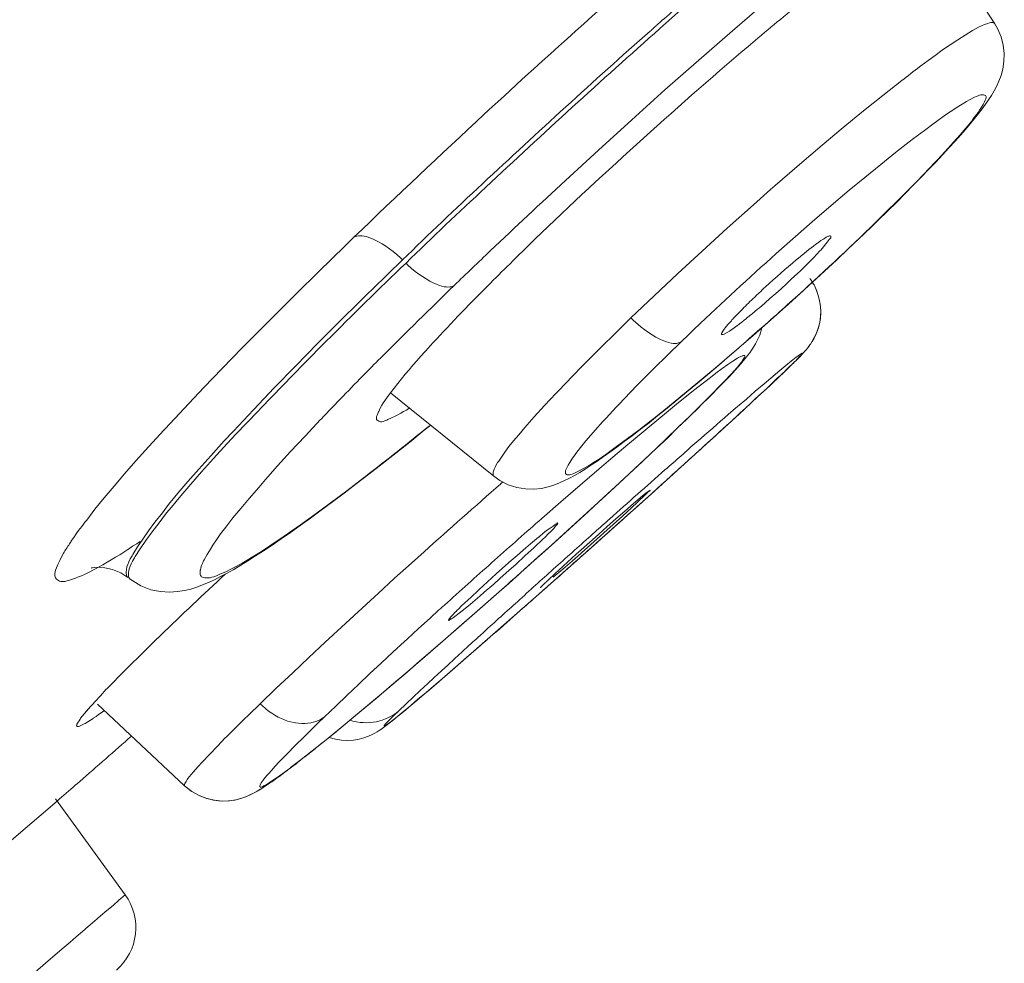
# Model space of a CAD drawing. Units: inches. Extents: x 115 to 965, y 46 to 1579.
# Drawn here: x 914 to 919, y 1502 to 1507 of the extents above; entities that cross this region are included whole.
import ezdxf

# ---------------------------------------------------------------- set-up
doc = ezdxf.new("R2010")
doc.units = ezdxf.units.IN
doc.header["$MEASUREMENT"] = 0
doc.layers.add('Layer 1', color=7, linetype='Continuous')

msp = doc.modelspace()

# ---------------------------------------------------------------- linework, layer by layer
at = {"layer": 'Layer 1', "color": 0, "lineweight": 15}
for points in [[(918.2919, 1507.8811), (918.1307, 1507.7508), (917.9598, 1507.6103), (917.8689, 1507.5345), (917.7366, 1507.4229), (917.5547, 1507.2672), (917.3728, 1507.1101), (917.1923, 1506.9523), (917.0117, 1506.7931), (916.834, 1506.6326), (916.6562, 1506.4714), (916.4798, 1506.3094)], [(918.777, 1507.1473), (918.3898, 1507.7426)], [(916.9732, 1507.1445), (916.9704, 1507.1411), (916.9649, 1507.1376), (916.9621, 1507.1335), (916.9566, 1507.1301), (916.9539, 1507.1266), (916.9484, 1507.1225), (916.9456, 1507.119), (916.9401, 1507.1156), (916.9373, 1507.1114), (916.9318, 1507.108)], [(918.3746, 1506.9171), (918.3815, 1506.922), (918.4201, 1506.9502), (918.4573, 1506.9778), (918.4959, 1507.0053), (918.5345, 1507.0322), (918.5386, 1507.035), (918.5786, 1507.0611), (918.6185, 1507.0866), (918.6571, 1507.1108), (918.6736, 1507.1197), (918.6902, 1507.1294), (918.7067, 1507.1369), (918.7219, 1507.1431), (918.7398, 1507.1493), (918.7481, 1507.1521), (918.7563, 1507.1535), (918.7618, 1507.1542), (918.7673, 1507.1542), (918.7715, 1507.1528), (918.7742, 1507.15), (918.777, 1507.1473)], [(918.7921, 1507.1211), (918.777, 1507.1473)], [(918.2051, 1506.1468), (918.252, 1506.193), (918.2974, 1506.2385), (918.3402, 1506.2833), (918.3829, 1506.326), (918.4228, 1506.3673), (918.4614, 1506.4073), (918.4973, 1506.4459), (918.5317, 1506.4831), (918.5634, 1506.5175), (918.5937, 1506.5506), (918.6199, 1506.5823), (918.6461, 1506.6119), (918.6681, 1506.6402), (918.6902, 1506.667), (918.7095, 1506.6925), (918.7274, 1506.7166), (918.7439, 1506.7408), (918.7591, 1506.7642), (918.7729, 1506.7876), (918.7866, 1506.8124), (918.799, 1506.84), (918.8114, 1506.8703), (918.8197, 1506.9047), (918.8252, 1506.9447), (918.828, 1506.9881), (918.8225, 1507.0329), (918.8114, 1507.0777), (918.7921, 1507.1211)], [(916.8298, 1505.5736), (916.9539, 1505.6914), (917.0806, 1505.8106), (917.2102, 1505.9312), (917.3452, 1506.0538), (917.4858, 1506.1785), (917.5767, 1506.2598), (917.6015, 1506.2819), (917.7311, 1506.3942), (917.8523, 1506.4968), (917.9653, 1506.5919), (918.0742, 1506.6808), (918.1775, 1506.7642), (918.2795, 1506.8441)], [(918.1114, 1506.0566), (918.1858, 1506.1296), (918.2685, 1506.2123), (918.274, 1506.2171), (918.3457, 1506.2888), (918.4091, 1506.3549), (918.4118, 1506.3577), (918.4724, 1506.4211), (918.5276, 1506.4817), (918.5565, 1506.5134), (918.591, 1506.5527), (918.6213, 1506.5885), (918.6516, 1506.625), (918.6599, 1506.6367), (918.6874, 1506.6719), (918.6957, 1506.6856), (918.7067, 1506.7001), (918.715, 1506.7146), (918.7219, 1506.7304), (918.726, 1506.738), (918.7288, 1506.7463), (918.7301, 1506.7518), (918.7301, 1506.7566), (918.7288, 1506.7601), (918.7274, 1506.7628), (918.726, 1506.7642), (918.7219, 1506.7656), (918.7164, 1506.7669), (918.7095, 1506.7669), (918.7026, 1506.7669), (918.6943, 1506.7649), (918.6874, 1506.7621), (918.6778, 1506.758), (918.6681, 1506.7539), (918.6461, 1506.7428), (918.6254, 1506.7311), (918.602, 1506.7173), (918.5758, 1506.7008), (918.5634, 1506.6925), (918.5138, 1506.6595), (918.4642, 1506.6236), (918.4532, 1506.616), (918.4008, 1506.5768), (918.3415, 1506.5327), (918.3195, 1506.5161), (918.2451, 1506.4583), (918.1665, 1506.3949), (918.0811, 1506.3253), (917.9984, 1506.2564), (917.9006, 1506.1744), (917.8, 1506.0876), (917.6966, 1505.9973), (917.6346, 1505.9422)], [(918.1514, 1506.0945), (918.2051, 1506.1468)], [(918.1183, 1506.0621), (918.1514, 1506.0945)], [(918.0783, 1506.0235), (918.1183, 1506.0621)], [(918.1183, 1506.0621), (918.11, 1506.0566)], [(915.3471, 1506.0049), (915.3554, 1506.0083), (915.3622, 1506.0111), (915.3719, 1506.0125), (915.3802, 1506.0132), (915.3912, 1506.0132), (915.4022, 1506.0111), (915.4132, 1506.0083), (915.427, 1506.0035), (915.4422, 1505.998), (915.4573, 1505.9911), (915.478, 1505.9808), (915.4973, 1505.9691), (915.518, 1505.9574), (915.5373, 1505.9436), (915.5566, 1505.9291), (915.5758, 1505.9119), (915.5979, 1505.8933), (915.6062, 1505.8836)], [(917.8992, 1506.0111), (917.8992, 1506.0083), (917.8992, 1506.0056), (917.8992, 1506.0021), (917.8964, 1505.998), (917.8909, 1505.9925), (917.8744, 1505.9718), (917.873, 1505.9698), (917.8606, 1505.9532), (917.8454, 1505.936), (917.8413, 1505.9325), (917.8248, 1505.9139), (917.8082, 1505.896), (917.7903, 1505.8795), (917.7724, 1505.8616), (917.7559, 1505.845), (917.738, 1505.8278)], [(917.7669, 1505.9277), (917.7697, 1505.9291), (917.7821, 1505.9387), (917.7945, 1505.9484), (917.8069, 1505.958), (917.8193, 1505.9677), (917.822, 1505.9691), (917.8344, 1505.978), (917.8468, 1505.987), (917.8606, 1505.9952), (917.8647, 1505.998), (917.8744, 1506.0049), (917.8868, 1506.0104), (917.8882, 1506.0104), (917.8923, 1506.0125), (917.8951, 1506.0132), (917.8964, 1506.0125), (917.8992, 1506.0111)], [(917.9929, 1505.9429), (918.0783, 1506.0235)], [(917.7366, 1505.7059), (917.8013, 1505.7644), (917.8661, 1505.8237), (917.9295, 1505.8829), (917.9929, 1505.9429)], [(915.6255, 1505.8671), (915.6337, 1505.8574), (915.6558, 1505.8382), (915.6751, 1505.8216), (915.6944, 1505.8071), (915.7136, 1505.7941), (915.7329, 1505.7817), (915.7536, 1505.7706), (915.7743, 1505.7596), (915.7881, 1505.7534), (915.8046, 1505.7472), (915.817, 1505.7431), (915.8294, 1505.7403), (915.8404, 1505.7389), (915.8501, 1505.7382), (915.8597, 1505.7389), (915.868, 1505.7403), (915.8763, 1505.7431), (915.8831, 1505.7472)], [(917.738, 1505.8278), (917.7187, 1505.8085), (917.6897, 1505.7817), (917.6622, 1505.7555), (917.6332, 1505.7293), (917.6043, 1505.7038), (917.5754, 1505.6783), (917.5464, 1505.6528), (917.5175, 1505.6273), (917.5078, 1505.6204), (917.4789, 1505.5956), (917.4486, 1505.5715)], [(917.8193, 1505.7314), (917.8027, 1505.7624), (917.7876, 1505.7844)], [(917.8, 1505.4482), (917.811, 1505.4682), (917.822, 1505.4923), (917.833, 1505.5198), (917.8399, 1505.5488), (917.8441, 1505.5805), (917.8454, 1505.6135), (917.8427, 1505.6473), (917.8358, 1505.6817), (917.8248, 1505.7162), (917.8096, 1505.75), (917.8, 1505.7637)], [(917.8, 1505.4475), (917.811, 1505.4654), (917.8206, 1505.4874), (917.8303, 1505.5129), (917.8386, 1505.5412), (917.8441, 1505.5708), (917.8454, 1505.6025), (917.8441, 1505.6342), (917.8386, 1505.6673), (917.8303, 1505.699), (917.8193, 1505.7314)], [(917.6084, 1505.5901), (917.6732, 1505.6473), (917.7366, 1505.7059)], [(913.9167, 1504.4918), (913.9608, 1504.5497), (914.0104, 1504.6103), (914.0628, 1504.6723), (914.1179, 1504.7385), (914.1799, 1504.8088), (914.2488, 1504.8853), (914.3287, 1504.9721), (914.3356, 1504.9796), (914.4376, 1505.0885), (914.5437, 1505.2015), (914.6415, 1505.3021), (914.749, 1505.4137), (914.8593, 1505.524), (914.9695, 1505.6342)], [(915.7481, 1505.4158), (915.7536, 1505.422), (915.7729, 1505.4434), (915.7936, 1505.4647), (915.806, 1505.4792), (915.8266, 1505.5005), (915.8459, 1505.5212), (915.8652, 1505.5419), (915.8859, 1505.5632), (915.9052, 1505.5839), (915.9259, 1505.6053), (915.9452, 1505.6259)], [(916.0954, 1504.7261), (916.094, 1504.7288), (916.0912, 1504.7323), (916.0912, 1504.7364), (916.0912, 1504.7412), (916.0912, 1504.7481), (916.094, 1504.7537), (916.0967, 1504.7647), (916.1022, 1504.7757), (916.1078, 1504.7867), (916.116, 1504.7991), (916.1215, 1504.8067), (916.1298, 1504.8184), (916.1546, 1504.8542), (916.1767, 1504.8846), (916.2015, 1504.9149), (916.229, 1504.948), (916.2621, 1504.9865), (916.3117, 1505.0444), (916.3668, 1505.1044), (916.4275, 1505.1684), (916.4936, 1505.2373), (916.5046, 1505.2497), (916.5818, 1505.3269), (916.5887, 1505.3345), (916.6686, 1505.4151), (916.7485, 1505.4943), (916.8298, 1505.5736)], [(916.8298, 1505.5736), (916.8436, 1505.5598), (916.8657, 1505.5405), (916.885, 1505.524), (916.9043, 1505.5088), (916.9235, 1505.495), (916.9428, 1505.4826), (916.9635, 1505.4709), (916.9842, 1505.4599), (916.9869, 1505.4585), (917.0049, 1505.4509), (917.02, 1505.4454), (917.0324, 1505.4413), (917.0448, 1505.4385), (917.0558, 1505.4371), (917.0655, 1505.4371), (917.0738, 1505.4371), (917.0834, 1505.4392), (917.0903, 1505.442), (917.0972, 1505.4454)], [(917.4486, 1505.5715), (917.4472, 1505.5708), (917.4362, 1505.5612), (917.4224, 1505.5508), (917.41, 1505.5412), (917.3976, 1505.5315), (917.3962, 1505.5309), (917.3824, 1505.5212), (917.37, 1505.5116), (917.3562, 1505.5033), (917.3438, 1505.495), (917.3287, 1505.4868), (917.3287, 1505.4868), (917.3232, 1505.4847), (917.3204, 1505.484), (917.3177, 1505.484), (917.3149, 1505.4847)], [(917.545, 1505.5336), (917.6084, 1505.5901)], [(917.1523, 1505.0547), (917.184, 1505.0858), (917.2129, 1505.1147), (917.2405, 1505.1423), (917.2681, 1505.1684), (917.2915, 1505.1932), (917.3149, 1505.2167), (917.3356, 1505.2387), (917.3549, 1505.2587), (917.3728, 1505.278), (917.3893, 1505.2959), (917.4045, 1505.3131), (917.4183, 1505.3283), (917.4307, 1505.3434), (917.4431, 1505.3579), (917.4541, 1505.3724), (917.4651, 1505.3862), (917.4748, 1505.4006), (917.4858, 1505.4165), (917.4968, 1505.4344), (917.5078, 1505.4558), (917.5189, 1505.4819), (917.5285, 1505.5129), (917.5299, 1505.5198)], [(917.3163, 1505.4943), (917.3177, 1505.495), (917.3177, 1505.495), (917.3177, 1505.4964), (917.3177, 1505.4964), (917.3177, 1505.4978), (917.3177, 1505.4978), (917.319, 1505.4985), (917.319, 1505.4992), (917.3204, 1505.4998), (917.3204, 1505.5005), (917.3204, 1505.5012)], [(917.3204, 1505.5012), (917.3204, 1505.5019), (917.3218, 1505.5033), (917.3232, 1505.5047), (917.3232, 1505.5054), (917.3232, 1505.5067), (917.3246, 1505.5074), (917.3259, 1505.5088), (917.3259, 1505.5095), (917.3273, 1505.5102), (917.3273, 1505.5116), (917.3287, 1505.5129)], [(917.3314, 1505.5178), (917.3342, 1505.5198), (917.3342, 1505.5212), (917.337, 1505.5233), (917.3383, 1505.5253), (917.3397, 1505.5267), (917.3411, 1505.5288), (917.3425, 1505.5309), (917.3438, 1505.5322), (917.3452, 1505.5343), (917.3466, 1505.5364)], [(917.483, 1505.4785), (917.545, 1505.5336)], [(915.179, 1505.464), (915.1514, 1505.4365), (915.0357, 1505.3173), (914.9199, 1505.1988), (914.8097, 1505.0823), (914.7022, 1504.9679), (914.6526, 1504.9163), (914.5809, 1504.8356), (914.5161, 1504.764), (914.4583, 1504.6978), (914.4045, 1504.6351), (914.3549, 1504.5745), (914.3218, 1504.5304), (914.2819, 1504.4808), (914.2474, 1504.4339), (914.2171, 1504.3899), (914.1882, 1504.3478), (914.1634, 1504.3079), (914.1592, 1504.3003), (914.1496, 1504.2837), (914.1427, 1504.2686), (914.1372, 1504.2548), (914.1317, 1504.241), (914.1289, 1504.2272), (914.1289, 1504.2259), (914.1275, 1504.2148), (914.1275, 1504.2066), (914.1289, 1504.1997), (914.1303, 1504.1935), (914.1331, 1504.1887), (914.1372, 1504.1845)], [(914.1482, 1504.1763), (914.1455, 1504.1797), (914.1427, 1504.1845), (914.1399, 1504.19), (914.1399, 1504.1969), (914.1399, 1504.2052), (914.1399, 1504.2155), (914.1413, 1504.2176), (914.1441, 1504.2314), (914.1482, 1504.2445), (914.1537, 1504.2583), (914.162, 1504.2727), (914.1716, 1504.2893), (914.1758, 1504.2961), (914.2033, 1504.3375), (914.2336, 1504.3816), (914.2667, 1504.4284), (914.3039, 1504.4767), (914.3439, 1504.5297), (914.3701, 1504.5607), (914.4197, 1504.6207), (914.4734, 1504.6834), (914.5313, 1504.7495), (914.5947, 1504.8212), (914.6691, 1504.9011), (914.7173, 1504.9528), (914.8317, 1505.0727), (914.8482, 1505.0899), (914.964, 1505.2105), (915.0798, 1505.3297), (915.1983, 1505.4482)], [(917.3149, 1505.4847), (917.3149, 1505.4847), (917.3149, 1505.4854), (917.3149, 1505.4854), (917.3149, 1505.4861), (917.3149, 1505.4868), (917.3149, 1505.4874), (917.3149, 1505.4881), (917.3149, 1505.4881), (917.3149, 1505.4895), (917.3149, 1505.4895), (917.3149, 1505.4902)], [(917.359, 1505.3717), (917.4196, 1505.4247), (917.483, 1505.4785)], [(917.7903, 1505.433), (917.8, 1505.4482)], [(915.5428, 1505.1719), (915.5428, 1505.1726), (915.5621, 1505.1981), (915.5814, 1505.2229), (915.6006, 1505.247), (915.6213, 1505.2718), (915.642, 1505.2959), (915.6627, 1505.32), (915.6833, 1505.3441), (915.7054, 1505.3682), (915.726, 1505.3917), (915.7481, 1505.4158)], [(917.0986, 1505.4454), (917.0297, 1505.3793), (916.947, 1505.2973), (916.8795, 1505.2291), (916.8106, 1505.1602), (916.8106, 1505.1581), (916.7499, 1505.0954), (916.6962, 1505.0375), (916.6796, 1505.0196), (916.6383, 1504.9734), (916.6025, 1504.9321), (916.5887, 1504.9163), (916.5598, 1504.8804), (916.5349, 1504.8474), (916.5267, 1504.837), (916.5129, 1504.8177), (916.5019, 1504.8005), (916.4936, 1504.7853), (916.4881, 1504.7757), (916.4826, 1504.7633), (916.4798, 1504.7578), (916.4798, 1504.7523), (916.4798, 1504.7468), (916.4798, 1504.7433), (916.4798, 1504.7399), (916.4826, 1504.7371), (916.4853, 1504.7357), (916.4881, 1504.7344), (916.4936, 1504.7337), (916.5005, 1504.7337), (916.5074, 1504.735), (916.5157, 1504.7371), (916.5239, 1504.7412), (916.5349, 1504.7454), (916.5446, 1504.7509), (916.5749, 1504.7674), (916.6025, 1504.7826), (916.6287, 1504.7991), (916.659, 1504.8184), (916.6948, 1504.8432), (916.6948, 1504.8432), (916.7527, 1504.8846), (916.8106, 1504.9273), (916.8712, 1504.9721), (916.9373, 1505.0237), (916.9456, 1505.0306), (917.0255, 1505.094), (917.0972, 1505.1526), (917.1881, 1505.2277), (917.2818, 1505.3062), (917.3811, 1505.391), (917.4334, 1505.4371)], [(917.7573, 1505.3924), (917.7641, 1505.3986)], [(917.7628, 1505.3979), (917.7683, 1505.4048)], [(917.7683, 1505.4041), (917.7752, 1505.4117), (917.7821, 1505.4213)], [(917.7807, 1505.4206), (917.7903, 1505.433)], [(917.399, 1505.3572), (917.3742, 1505.3421), (917.348, 1505.3242), (917.3177, 1505.3028), (917.2846, 1505.2773), (917.2557, 1505.2553), (917.1647, 1505.1843), (917.0738, 1505.1112), (917.02, 1505.0678), (916.9263, 1504.9907), (916.8216, 1504.9039), (916.8133, 1504.8963), (916.71, 1504.8088), (916.659, 1504.7661), (916.557, 1504.6779), (916.455, 1504.5897), (916.353, 1504.5001)], [(917.0917, 1504.9969), (917.1234, 1505.0265), (917.1633, 1505.0651), (917.2019, 1505.1044), (917.2419, 1505.1436), (917.2805, 1505.1829), (917.2901, 1505.1932), (917.3287, 1505.2332), (917.3659, 1505.2725), (917.399, 1505.3097), (917.4114, 1505.3242), (917.421, 1505.3366), (917.4293, 1505.3483), (917.4362, 1505.36), (917.4362, 1505.3607), (917.4389, 1505.3641), (917.4389, 1505.3669), (917.4389, 1505.3689), (917.4389, 1505.371), (917.4362, 1505.3724), (917.4348, 1505.3738), (917.432, 1505.3731), (917.4293, 1505.3724), (917.4279, 1505.371), (917.4169, 1505.3669), (917.4059, 1505.3614), (917.399, 1505.3572)], [(917.1289, 1505.1774), (917.1854, 1505.2236), (917.2419, 1505.2711), (917.2997, 1505.3207), (917.359, 1505.3717)], [(917.6677, 1505.3021), (917.6952, 1505.3297), (917.6994, 1505.3331), (917.7187, 1505.3517), (917.7338, 1505.3696), (917.7393, 1505.3731), (917.7449, 1505.38), (917.7449, 1505.382), (917.7462, 1505.3841), (917.7462, 1505.3848), (917.7449, 1505.3848), (917.7435, 1505.3834), (917.7421, 1505.3834), (917.7366, 1505.3793), (917.7311, 1505.3758), (917.7173, 1505.3655), (917.7132, 1505.3627), (917.6952, 1505.3483), (917.6884, 1505.3434), (917.658, 1505.3186), (917.6263, 1505.2918), (917.5781, 1505.2518), (917.5423, 1505.2208), (917.4941, 1505.1808), (917.4472, 1505.1395), (917.399, 1505.0988), (917.3521, 1505.0575)], [(917.6994, 1505.3324), (917.7173, 1505.3496)], [(917.7159, 1505.349), (917.7242, 1505.3572)], [(917.7228, 1505.3552), (917.7311, 1505.3634)], [(917.7283, 1505.3614), (917.7338, 1505.3669)], [(917.7311, 1505.3634), (917.7393, 1505.3724)], [(917.7366, 1505.3696), (917.7449, 1505.3779)], [(917.7421, 1505.3751), (917.749, 1505.3834)], [(917.7476, 1505.3813), (917.7531, 1505.3875)], [(917.7531, 1505.3862), (917.7586, 1505.3931)], [(917.3838, 1505.0361), (917.3866, 1505.0389), (917.4141, 1505.0651), (917.4431, 1505.0913), (917.472, 1505.1174), (917.4968, 1505.1423), (917.5257, 1505.1684), (917.5547, 1505.1946), (917.5822, 1505.2215), (917.6112, 1505.2484), (917.6401, 1505.2745), (917.6677, 1505.3021)], [(917.6319, 1505.2677), (917.6649, 1505.2993)], [(917.6649, 1505.2993), (917.6815, 1505.3159)], [(917.6746, 1505.309), (917.6677, 1505.3021)], [(917.6787, 1505.3131), (917.7008, 1505.3338)], [(917.574, 1505.2125), (917.6319, 1505.2677)], [(917.5078, 1505.1512), (917.574, 1505.2125)], [(915.4739, 1505.0237), (915.4711, 1505.0265), (915.4684, 1505.0299), (915.4684, 1505.0341), (915.4684, 1505.0389), (915.4684, 1505.0451), (915.4711, 1505.0527), (915.4739, 1505.0623), (915.478, 1505.0706), (915.4794, 1505.0734), (915.4876, 1505.0906), (915.4959, 1505.1064), (915.5042, 1505.1202), (915.5138, 1505.1333), (915.5235, 1505.1464), (915.5317, 1505.1588), (915.5428, 1505.1719)], [(915.5428, 1505.1726), (916.0954, 1504.7261)], [(916.0954, 1504.7261), (916.1284, 1504.7027), (916.1725, 1504.6806), (916.218, 1504.6661), (916.2649, 1504.6586), (916.309, 1504.6572), (916.3503, 1504.6613), (916.3861, 1504.6689), (916.4164, 1504.6785), (916.4468, 1504.6903), (916.4743, 1504.7027), (916.5005, 1504.7158), (916.5281, 1504.7309), (916.5556, 1504.7468), (916.5846, 1504.7647), (916.6149, 1504.7847), (916.6466, 1504.806), (916.681, 1504.8294), (916.7168, 1504.8542), (916.7541, 1504.8818), (916.794, 1504.9114), (916.8354, 1504.9431), (916.8795, 1504.9769), (916.9263, 1505.0127), (916.9732, 1505.0513), (917.0228, 1505.0913), (917.0751, 1505.1333), (917.1289, 1505.1774)], [(917.4086, 1505.0589), (917.5078, 1505.1512)], [(915.642, 1505.0899), (915.6282, 1505.0802), (915.6117, 1505.072), (915.5979, 1505.0637), (915.5814, 1505.0547), (915.5648, 1505.0465), (915.5483, 1505.0382), (915.529, 1505.0299), (915.5235, 1505.0265), (915.5125, 1505.0224), (915.5028, 1505.0196), (915.4959, 1505.0182), (915.489, 1505.0182), (915.4835, 1505.0189), (915.4794, 1505.021), (915.4739, 1505.0237)], [(915.1707, 1505.0313), (915.1679, 1505.0306), (915.0853, 1504.9411), (915.0081, 1504.8584), (914.9378, 1504.7812), (914.8731, 1504.7082), (914.8372, 1504.6668), (914.7862, 1504.6076), (914.7408, 1504.5538), (914.6994, 1504.5029), (914.6608, 1504.4539), (914.6333, 1504.4174), (914.6112, 1504.3857), (914.5919, 1504.3568), (914.5782, 1504.3361), (914.5616, 1504.3072), (914.5451, 1504.2796), (914.5423, 1504.2734), (914.5354, 1504.2596), (914.5313, 1504.2479), (914.5272, 1504.2369), (914.5258, 1504.2252), (914.5244, 1504.2231), (914.523, 1504.2135), (914.523, 1504.2066), (914.5244, 1504.2011), (914.5258, 1504.1956), (914.5285, 1504.1921), (914.5313, 1504.1887), (914.5368, 1504.1866), (914.5423, 1504.1845), (914.5492, 1504.1825), (914.5575, 1504.1818), (914.5671, 1504.1818), (914.5768, 1504.1831), (914.5864, 1504.1859), (914.5974, 1504.1887), (914.6112, 1504.1942), (914.6291, 1504.2018), (914.6608, 1504.2148), (914.6884, 1504.2293), (914.7173, 1504.2438), (914.749, 1504.2617), (914.7849, 1504.2831), (914.7904, 1504.2865), (914.8427, 1504.3189), (914.8965, 1504.354), (914.9144, 1504.3657), (914.9736, 1504.405), (915.037, 1504.4505), (915.0605, 1504.4656), (915.1376, 1504.5221), (915.2203, 1504.5828), (915.3085, 1504.6482), (915.4036, 1504.722), (915.4091, 1504.7254)], [(916.6948, 1504.6234), (916.7458, 1504.6696), (916.7954, 1504.7158), (916.8436, 1504.7605), (916.8919, 1504.8053), (916.9373, 1504.8494), (916.9842, 1504.8921), (917.0283, 1504.9342), (917.0696, 1504.9755), (917.1523, 1505.0547)], [(917.2129, 1504.8804), (917.4086, 1505.0589)], [(914.6333, 1504.1893), (914.6677, 1504.208), (914.7036, 1504.2279), (914.7408, 1504.25), (914.7793, 1504.2741), (914.8207, 1504.3003), (914.8634, 1504.3278), (914.9089, 1504.3582), (914.9571, 1504.3905), (915.0067, 1504.4257), (915.0591, 1504.4629), (915.1142, 1504.5022), (915.1721, 1504.5442), (915.2313, 1504.589), (915.2947, 1504.6365), (915.3595, 1504.6861), (915.427, 1504.7378), (915.4973, 1504.7922), (915.5703, 1504.8501), (915.6461, 1504.9094), (915.7233, 1504.9721), (915.7577, 1504.9989)], [(916.2704, 1504.2383), (916.3338, 1504.2955), (916.4178, 1504.3706), (916.5005, 1504.445), (916.5198, 1504.4629), (916.6025, 1504.538), (916.6852, 1504.6138), (916.7665, 1504.6896), (916.8491, 1504.7661), (916.9304, 1504.8425), (917.0117, 1504.919), (917.0917, 1504.9969)], [(917.0999, 1505.0045), (917.0917, 1504.9969)], [(916.9566, 1504.6489), (917.2129, 1504.8804)], [(916.0954, 1504.7261), (916.0954, 1504.7261)], [(916.1436, 1504.6958), (916.1422, 1504.6944), (916.1408, 1504.6937), (916.1395, 1504.693), (916.1381, 1504.6916), (916.1381, 1504.6903), (916.1367, 1504.6896), (916.1353, 1504.6889), (916.1339, 1504.6875), (916.1326, 1504.6861), (916.1326, 1504.6854)], [(916.9098, 1504.6296), (916.8629, 1504.5855), (916.8326, 1504.558), (916.7844, 1504.5132), (916.7348, 1504.4684), (916.6852, 1504.4243), (916.6645, 1504.405), (916.6149, 1504.3609), (916.5653, 1504.3168), (916.5143, 1504.2727), (916.4647, 1504.2286), (916.4137, 1504.1859)], [(916.4233, 1504.2052), (916.444, 1504.2245), (916.4908, 1504.2658), (916.5363, 1504.3085), (916.5625, 1504.332), (916.6094, 1504.3733), (916.6562, 1504.4153), (916.7017, 1504.4574), (916.7485, 1504.4987), (916.7968, 1504.5394), (916.8436, 1504.58), (916.8905, 1504.6207)], [(916.5928, 1504.5297), (916.6948, 1504.6234)], [(916.7292, 1504.445), (916.9566, 1504.6489)], [(916.9318, 1504.6517), (916.9318, 1504.6517), (916.9318, 1504.6503), (916.9304, 1504.6489), (916.9277, 1504.6475), (916.9263, 1504.6462), (916.9249, 1504.6448), (916.9222, 1504.6427), (916.9194, 1504.6407), (916.918, 1504.6386), (916.9153, 1504.6365), (916.9139, 1504.6345), (916.9125, 1504.6324), (916.9098, 1504.6296)], [(916.4895, 1504.4353), (916.5928, 1504.5297)], [(916.7168, 1504.4987), (916.7058, 1504.4891), (916.6962, 1504.4808), (916.6865, 1504.4712), (916.6755, 1504.4622), (916.6659, 1504.4532), (916.6562, 1504.4443), (916.6452, 1504.4353), (916.6355, 1504.4264), (916.6259, 1504.4174), (916.6149, 1504.4078)], [(913.8326, 1504.3768), (913.834, 1504.3802), (913.8423, 1504.3919), (913.8506, 1504.4036), (913.8561, 1504.4119), (913.8643, 1504.4236), (913.8726, 1504.4353), (913.8823, 1504.4464), (913.8905, 1504.4581), (913.8988, 1504.4698), (913.9071, 1504.4808), (913.9167, 1504.4918)], [(915.9617, 1504.0688), (915.97, 1504.0764), (916.0154, 1504.1191), (916.0609, 1504.1618), (916.1078, 1504.2038), (916.1422, 1504.2341), (916.1891, 1504.2755), (916.2208, 1504.3023), (916.2676, 1504.343), (916.2924, 1504.3644), (916.3351, 1504.3995), (916.3365, 1504.4009), (916.3599, 1504.4209), (916.3765, 1504.4339), (916.3889, 1504.4429), (916.3916, 1504.4443), (916.4027, 1504.4526), (916.4137, 1504.4594), (916.4247, 1504.4684), (916.4288, 1504.4725), (916.4316, 1504.4753), (916.4344, 1504.4767), (916.4357, 1504.476), (916.4371, 1504.4753), (916.4371, 1504.4753)], [(916.4371, 1504.4753), (916.4385, 1504.4732), (916.4371, 1504.4712), (916.4357, 1504.4691), (916.433, 1504.467), (916.4261, 1504.4594), (916.4261, 1504.4588), (916.4192, 1504.4505), (916.4178, 1504.4491), (916.4109, 1504.4408), (916.4027, 1504.4326), (916.3944, 1504.4243), (916.3916, 1504.4229), (916.3834, 1504.4147), (916.3765, 1504.4064), (916.3682, 1504.3988), (916.3599, 1504.3905)], [(916.3847, 1504.3402), (916.4895, 1504.4353)], [(916.6328, 1504.3582), (916.7292, 1504.445)], [(913.7927, 1504.3141), (913.7954, 1504.3203), (913.7996, 1504.3265), (913.8037, 1504.3327), (913.8078, 1504.3389), (913.812, 1504.3458), (913.8161, 1504.352), (913.8202, 1504.3582), (913.8244, 1504.3644), (913.8285, 1504.3706), (913.8326, 1504.3768)], [(914.2033, 1504.3775), (914.184, 1504.365), (914.162, 1504.3513), (914.1399, 1504.3368), (914.1372, 1504.3347), (914.1151, 1504.3203), (914.0931, 1504.3065), (914.071, 1504.2927), (914.0476, 1504.2789), (914.0256, 1504.2658), (914.0021, 1504.2521), (913.9801, 1504.2396)], [(916.3599, 1504.3905), (916.3117, 1504.3451), (916.2621, 1504.2996), (916.2139, 1504.2548), (916.178, 1504.2231), (916.1284, 1504.179), (916.0954, 1504.1494), (916.0444, 1504.106), (916.0209, 1504.0853), (915.97, 1504.0426), (915.9424, 1504.0192), (915.9093, 1503.993), (915.8873, 1503.9758), (915.879, 1503.9702), (915.8694, 1503.964), (915.868, 1503.9627), (915.8583, 1503.9572), (915.857, 1503.9558), (915.8542, 1503.9551), (915.8528, 1503.9558)], [(916.28, 1504.2465), (916.3847, 1504.3402)], [(916.3227, 1504.0826), (916.6328, 1504.3582)], [(916.5322, 1504.2693), (916.5432, 1504.2789), (916.5542, 1504.2886), (916.5653, 1504.2982), (916.5763, 1504.3072), (916.5859, 1504.3168), (916.597, 1504.3265), (916.608, 1504.3361), (916.6176, 1504.3458), (916.6287, 1504.3554), (916.6397, 1504.365)], [(913.8244, 1504.1707), (913.8106, 1504.1666), (913.8009, 1504.1639), (913.7913, 1504.1625), (913.7844, 1504.1625), (913.7775, 1504.1632), (913.7706, 1504.1652), (913.7651, 1504.168), (913.7596, 1504.1721), (913.7596, 1504.1721), (913.7541, 1504.1763), (913.75, 1504.1818), (913.7472, 1504.1873), (913.7458, 1504.1928), (913.7458, 1504.199), (913.7458, 1504.2066), (913.7472, 1504.2142), (913.75, 1504.2231), (913.7541, 1504.2355), (913.7541, 1504.2369), (913.7624, 1504.2548), (913.772, 1504.2755), (913.7817, 1504.2948), (913.7927, 1504.3141)], [(915.7219, 1504.3223), (915.6544, 1504.2603), (915.5648, 1504.1804), (915.4766, 1504.0991), (915.4573, 1504.0812), (915.3691, 1503.9999), (915.2809, 1503.9193), (915.1928, 1503.838), (915.1046, 1503.7567), (915.0191, 1503.6747), (914.9309, 1503.592), (914.8455, 1503.5093)], [(913.9801, 1504.2396), (913.9787, 1504.239), (913.9636, 1504.2314), (913.9484, 1504.2231), (913.9332, 1504.2148), (913.9195, 1504.208), (913.9043, 1504.2011), (913.8891, 1504.1942), (913.8726, 1504.1873), (913.8561, 1504.1804), (913.8409, 1504.1749), (913.8244, 1504.1707)], [(913.947, 1504.2369), (913.9443, 1504.2355), (913.9415, 1504.2348), (913.947, 1504.2355), (913.9608, 1504.2383), (913.9828, 1504.239), (914.0132, 1504.2369), (914.0545, 1504.2272), (914.0986, 1504.2086), (914.1372, 1504.1845)], [(916.1753, 1504.1528), (916.28, 1504.2465)], [(916.4275, 1504.1756), (916.4385, 1504.1845), (916.4481, 1504.1942), (916.4592, 1504.2038), (916.4688, 1504.2135), (916.4798, 1504.2224), (916.4908, 1504.2321), (916.5019, 1504.241), (916.5115, 1504.2507), (916.5225, 1504.2603), (916.5322, 1504.2693)], [(914.1482, 1504.1763), (914.2061, 1504.1397), (914.2598, 1504.1191), (914.3122, 1504.1087), (914.3604, 1504.106), (914.4018, 1504.1087), (914.439, 1504.1142), (914.4734, 1504.1225), (914.5065, 1504.1335), (914.5368, 1504.1446), (914.5685, 1504.1583), (914.6002, 1504.1728), (914.6333, 1504.1893)], [(916.3627, 1504.148), (916.3627, 1504.1487), (916.3668, 1504.1521), (916.371, 1504.1556), (916.3751, 1504.1597), (916.3779, 1504.1632), (916.382, 1504.1666), (916.3861, 1504.1707), (916.3903, 1504.1742), (916.3944, 1504.1776), (916.3985, 1504.1818), (916.4027, 1504.1859)], [(916.1243, 1504.1074), (916.1753, 1504.1528)], [(916.3462, 1504.1315), (916.3475, 1504.1322), (916.3489, 1504.1342), (916.3503, 1504.1349), (916.3503, 1504.1363), (916.353, 1504.1384), (916.3544, 1504.1404), (916.3558, 1504.1418), (916.3586, 1504.1432), (916.3586, 1504.1446), (916.3613, 1504.1466), (916.3627, 1504.148)], [(916.0209, 1504.0164), (916.1243, 1504.1074)], [(916.207, 1503.9813), (916.3227, 1504.0826)], [(915.1886, 1503.439), (915.1514, 1503.4032), (915.0742, 1503.3274), (915.0398, 1503.2929), (914.9819, 1503.2337), (914.9447, 1503.1965), (914.9116, 1503.1593), (914.9103, 1503.1579), (914.8855, 1503.1297), (914.8813, 1503.1248), (914.8648, 1503.1055), (914.8606, 1503.1), (914.851, 1503.0862), (914.8482, 1503.0814), (914.8441, 1503.0732), (914.8427, 1503.0697), (914.8427, 1503.067), (914.8427, 1503.0656), (914.8441, 1503.0642), (914.8469, 1503.0635), (914.8482, 1503.0628), (914.851, 1503.0635), (914.8551, 1503.0649), (914.8593, 1503.067), (914.8634, 1503.069), (914.8772, 1503.0759), (914.8896, 1503.0835), (914.9006, 1503.0904), (914.9309, 1503.111), (914.9654, 1503.1359), (915.0067, 1503.1662), (915.0081, 1503.1675), (915.0715, 1503.2158), (915.1073, 1503.2447), (915.1886, 1503.3095), (915.2782, 1503.3825), (915.3664, 1503.4542), (915.4945, 1503.5623), (915.631, 1503.6788), (915.6833, 1503.7236), (915.8363, 1503.8559), (915.8818, 1503.8958), (916.0361, 1504.0309)], [(915.8473, 1504.0509), (915.8432, 1504.0467), (915.8377, 1504.0426), (915.8335, 1504.0391), (915.8294, 1504.035), (915.8253, 1504.0309), (915.8211, 1504.0267), (915.8156, 1504.0233), (915.8115, 1504.0192), (915.8074, 1504.015), (915.8018, 1504.0109)], [(915.8018, 1504.0109), (915.755, 1503.9675), (915.693, 1503.911), (915.631, 1503.8538), (915.6172, 1503.8414), (915.5552, 1503.7842), (915.4932, 1503.727), (915.4325, 1503.6705), (915.3705, 1503.6126), (915.3099, 1503.5548), (915.2493, 1503.4969), (915.1886, 1503.439)], [(915.857, 1503.9634), (915.857, 1503.964), (915.8583, 1503.9647), (915.8597, 1503.9661), (915.8597, 1503.9675), (915.8611, 1503.9682), (915.8625, 1503.9696), (915.8625, 1503.9702), (915.8638, 1503.9716), (915.8652, 1503.9723), (915.8652, 1503.9737), (915.8666, 1503.9751)], [(915.8666, 1503.9751), (915.8707, 1503.9792), (915.8735, 1503.9833), (915.8735, 1503.9833), (915.879, 1503.9875), (915.8818, 1503.9916), (915.8859, 1503.9957), (915.89, 1503.9999), (915.8942, 1504.0033), (915.8983, 1504.0075), (915.9011, 1504.0116), (915.9066, 1504.015)], [(915.9203, 1503.9289), (916.0209, 1504.0164)], [(916.0471, 1503.8414), (916.207, 1503.9813)], [(915.8225, 1503.8435), (915.9203, 1503.9289)], [(914.2943, 1503.8572), (914.2957, 1503.8593), (914.297, 1503.8607), (914.2998, 1503.8621), (914.3012, 1503.8641), (914.3025, 1503.8655), (914.3039, 1503.8676), (914.3053, 1503.869), (914.3081, 1503.8703), (914.3094, 1503.8724), (914.3108, 1503.8745)], [(916.0416, 1503.8924), (916.0361, 1503.8862), (916.0278, 1503.88), (916.0209, 1503.8731), (916.0141, 1503.8662), (916.0058, 1503.86), (915.9989, 1503.8531), (915.992, 1503.8469), (915.9837, 1503.84), (915.9768, 1503.8331), (915.97, 1503.8269)], [(913.9594, 1503.5196), (913.9897, 1503.552), (914.0214, 1503.5865), (914.0242, 1503.5892), (914.0573, 1503.623), (914.0903, 1503.6567), (914.1234, 1503.6912), (914.1579, 1503.7243), (914.1923, 1503.7573), (914.2254, 1503.7911), (914.2598, 1503.8242), (914.2943, 1503.8572)], [(915.5869, 1503.4707), (915.5593, 1503.4438), (915.5317, 1503.4177), (915.518, 1503.4025), (915.5111, 1503.3949), (915.5083, 1503.3922), (915.5083, 1503.3908), (915.5083, 1503.3908), (915.5097, 1503.3901), (915.5111, 1503.3908), (915.518, 1503.3949), (915.5317, 1503.4039), (915.5552, 1503.4211), (915.5621, 1503.4266), (915.5896, 1503.4473), (915.6144, 1503.468), (915.6365, 1503.4879), (915.6888, 1503.5327), (915.7412, 1503.5754), (915.7881, 1503.6154), (915.8473, 1503.6671), (915.9066, 1503.7181), (915.9644, 1503.7691), (916.0237, 1503.8207)], [(915.97, 1503.8269), (915.9644, 1503.8221), (915.9259, 1503.7863), (915.8873, 1503.7518), (915.8487, 1503.716), (915.8156, 1503.6857), (915.777, 1503.6499), (915.7398, 1503.6147), (915.7012, 1503.5796), (915.664, 1503.5437), (915.6255, 1503.5079), (915.5869, 1503.4714)], [(915.7274, 1503.7615), (915.8225, 1503.8435)], [(915.8432, 1503.6629), (916.0471, 1503.8414)], [(916.0237, 1503.8207), (916.0278, 1503.8249), (916.0333, 1503.829), (916.0389, 1503.8338), (916.0444, 1503.8386), (916.0499, 1503.8428), (916.054, 1503.8469), (916.0595, 1503.8517), (916.0637, 1503.8566), (916.0692, 1503.8607), (916.0747, 1503.8648)], [(915.6365, 1503.6829), (915.7274, 1503.7615)], [(915.5483, 1503.6085), (915.6365, 1503.6829)], [(915.7481, 1503.5823), (915.8432, 1503.6629)], [(915.4656, 1503.5375), (915.5483, 1503.6085)], [(915.6833, 1503.5265), (915.7481, 1503.5823)], [(913.8643, 1503.388), (913.863, 1503.3901), (913.8616, 1503.3922), (913.863, 1503.3956), (913.8643, 1503.4004), (913.8643, 1503.4004), (913.8699, 1503.4101), (913.8754, 1503.4183), (913.8809, 1503.4266), (913.8836, 1503.4314), (913.8947, 1503.4438), (913.9043, 1503.4569), (913.9153, 1503.4693), (913.9263, 1503.4817), (913.9374, 1503.4948), (913.9484, 1503.5072), (913.9594, 1503.5196)], [(913.9746, 1503.5065), (914.4404, 1503.0704)], [(914.8455, 1503.5093), (914.8358, 1503.4996), (914.7931, 1503.4583), (914.749, 1503.4163), (914.7077, 1503.3742), (914.665, 1503.3315), (914.6581, 1503.326), (914.6167, 1503.2826), (914.5754, 1503.2392), (914.5341, 1503.1958), (914.512, 1503.1717), (914.4886, 1503.1455), (914.4762, 1503.1303), (914.4583, 1503.1083), (914.4541, 1503.1028), (914.4486, 1503.0931), (914.4417, 1503.0828), (914.4417, 1503.0821), (914.4404, 1503.078), (914.439, 1503.0745), (914.439, 1503.0725), (914.4404, 1503.0704)], [(914.8455, 1503.5093), (914.8565, 1503.4983), (914.8731, 1503.4831), (914.8896, 1503.47), (914.9075, 1503.4583), (914.924, 1503.4473), (914.9406, 1503.4376), (914.9585, 1503.4294), (914.975, 1503.4225), (914.9916, 1503.4163), (915.0081, 1503.4115), (915.026, 1503.408), (915.0343, 1503.4066), (915.0508, 1503.4046), (915.0687, 1503.4032), (915.0853, 1503.4039), (915.1004, 1503.4046), (915.1156, 1503.4073), (915.1294, 1503.4101), (915.1431, 1503.4142), (915.1569, 1503.4197), (915.1679, 1503.4252), (915.179, 1503.4321), (915.1886, 1503.439)], [(915.3857, 1503.4714), (915.4656, 1503.5375)], [(915.6406, 1503.4914), (915.6833, 1503.5265)], [(914.009, 1503.4721), (914.0077, 1503.4707), (913.9939, 1503.4604), (913.9801, 1503.4507), (913.9663, 1503.4411), (913.9512, 1503.4314), (913.9512, 1503.4307), (913.936, 1503.4211), (913.9222, 1503.4128), (913.9084, 1503.4039), (913.9057, 1503.4032), (913.8919, 1503.3956), (913.8781, 1503.3894), (913.8781, 1503.3894), (913.8726, 1503.3873), (913.8699, 1503.3867), (913.8671, 1503.3867), (913.8643, 1503.388)], [(915.3113, 1503.4094), (915.3857, 1503.4714)], [(915.325, 1503.4211), (915.3416, 1503.4156), (915.3609, 1503.4121), (915.3609, 1503.4115), (915.3802, 1503.4094), (915.3967, 1503.408), (915.416, 1503.4073), (915.4325, 1503.4087), (915.4504, 1503.4101), (915.4684, 1503.4128), (915.4849, 1503.417), (915.4987, 1503.4211), (915.5152, 1503.428), (915.5317, 1503.4349), (915.5469, 1503.4425), (915.5621, 1503.4514), (915.5745, 1503.4611), (915.5869, 1503.4714)], [(915.5703, 1503.4335), (915.5924, 1503.4507)], [(915.5924, 1503.4507), (915.6034, 1503.4597), (915.6406, 1503.4914)], [(915.2134, 1503.3288), (915.2479, 1503.3198), (915.2809, 1503.315), (915.314, 1503.3129), (915.3443, 1503.315), (915.3747, 1503.3198), (915.3995, 1503.3267), (915.4243, 1503.335), (915.4436, 1503.3439), (915.4587, 1503.3515), (915.4711, 1503.3591), (915.4821, 1503.3653), (915.4904, 1503.3715), (915.4973, 1503.3763), (915.5042, 1503.3811), (915.5125, 1503.3867), (915.5193, 1503.3922), (915.5262, 1503.3977), (915.5345, 1503.4046), (915.5428, 1503.4108), (915.5524, 1503.4183), (915.5703, 1503.4335)], [(915.2424, 1503.3522), (915.3113, 1503.4094)], [(915.1707, 1503.2943), (915.2424, 1503.3522)], [(915.117, 1503.2516), (915.1762, 1503.2998)], [(915.0839, 1503.2254), (915.1404, 1503.2702)], [(915.0081, 1503.1662), (915.037, 1503.1882)], [(915.0329, 1503.1848), (915.0618, 1503.2082)], [(915.0577, 1503.2048), (915.0894, 1503.2296)], [(914.9447, 1503.1186), (914.9681, 1503.1359)], [(914.964, 1503.1331), (914.9902, 1503.1524)], [(914.986, 1503.1496), (915.0122, 1503.1696)], [(913.7582, 1502.9884), (913.7706, 1502.9994), (913.7817, 1503.0098), (913.7941, 1503.0201), (913.8065, 1503.0304), (913.8189, 1503.0408), (913.8313, 1503.0518), (913.8423, 1503.0614), (913.8547, 1503.0725), (913.8671, 1503.0828), (913.8795, 1503.0931)], [(914.8579, 1503.0587), (914.8731, 1503.0697), (914.8937, 1503.0821)], [(914.8896, 1503.0807), (914.9103, 1503.0945)], [(914.9075, 1503.0918), (914.9282, 1503.1069)], [(914.9254, 1503.1048), (914.9475, 1503.1214)], [(914.4404, 1503.0704), (914.4789, 1503.0401), (914.5175, 1503.0187), (914.5575, 1503.0022), (914.6002, 1502.9925), (914.6415, 1502.9884), (914.6801, 1502.9898), (914.7146, 1502.9953), (914.7463, 1503.0036), (914.7725, 1503.0132), (914.7945, 1503.0229), (914.8124, 1503.0325), (914.829, 1503.0421), (914.8455, 1503.0518)], [(914.4404, 1503.0704), (914.4762, 1503.0415)], [(914.4762, 1503.0415), (914.5148, 1503.0201), (914.5533, 1503.0036), (914.5947, 1502.9932), (914.636, 1502.9884), (914.6746, 1502.9898), (914.7091, 1502.9939), (914.7408, 1503.0022), (914.7683, 1503.0118), (914.7904, 1503.0215), (914.8097, 1503.0304), (914.8262, 1503.0401), (914.8427, 1503.049), (914.8606, 1503.0614)], [(914.8606, 1503.0614), (914.8772, 1503.0711)], [(911.1965, 1500.7877), (911.4528, 1501.0082), (911.7091, 1501.2287), (911.964, 1501.4485), (912.2204, 1501.6683), (912.4767, 1501.8887), (912.733, 1502.1085), (912.9893, 1502.3283), (913.2456, 1502.5488), (913.5019, 1502.7686), (913.7582, 1502.9884)], [(914.122, 1502.4868), (913.75, 1502.9994)], [(914.122, 1502.4868), (914.089, 1502.4586), (914.0573, 1502.4303), (914.0242, 1502.4027), (913.9911, 1502.3738), (913.958, 1502.3462), (913.925, 1502.318), (913.8933, 1502.2897), (913.8602, 1502.2615), (913.8271, 1502.2332), (913.7954, 1502.2057)], [(913.7954, 1502.2057), (913.71, 1502.1327), (913.6259, 1502.0596), (913.5419, 1501.9873), (913.4564, 1501.9149), (913.3738, 1501.8419), (913.2883, 1501.7695), (913.2043, 1501.6972), (913.1202, 1501.6242), (913.0348, 1501.5518), (912.9507, 1501.4795)]]:
    msp.add_lwpolyline(points, dxfattribs=at)
for points in [[(917.2433, 1507.3505), (917.1578, 1507.2741), (917.0696, 1507.1983), (916.9842, 1507.1218)], [(916.7554, 1507.3071), (916.2773, 1506.8827), (915.8074, 1506.4486), (915.3471, 1506.0049)], [(917.1661, 1507.3126), (917.1013, 1507.2568), (917.0379, 1507.201), (916.9732, 1507.1445)], [(917.7655, 1507.2823), (917.6746, 1507.2086), (917.5836, 1507.1335), (917.4941, 1507.0577)], [(916.9318, 1507.108), (916.6287, 1506.84), (916.331, 1506.5671), (916.0347, 1506.2908)], [(916.9842, 1507.1218), (916.67, 1506.8427), (916.3586, 1506.5602), (916.0526, 1506.2722)], [(917.4941, 1507.0577), (917.0903, 1506.716), (916.6976, 1506.3611), (916.3145, 1505.9939)], [(918.3746, 1506.9171), (918.3429, 1506.8923), (918.3112, 1506.8682), (918.2795, 1506.8441)], [(916.0347, 1506.2908), (915.89, 1506.1565), (915.7481, 1506.0207), (915.6062, 1505.8836)], [(916.4798, 1506.3094), (916.3448, 1506.1847), (916.2111, 1506.0593), (916.0774, 1505.9332)], [(916.0526, 1506.2722), (915.9079, 1506.1386), (915.766, 1506.0035), (915.6255, 1505.8671)], [(917.6663, 1505.6425), (917.8165, 1505.7782), (917.9653, 1505.916), (918.1114, 1506.0566)], [(915.3471, 1506.0049), (915.2203, 1505.8823), (915.0935, 1505.7582), (914.9695, 1505.6342)], [(916.3145, 1505.9939), (916.2704, 1505.9505), (916.2263, 1505.9071), (916.1822, 1505.8636)], [(916.0774, 1505.9332), (916.0127, 1505.8712), (915.9479, 1505.8092), (915.8831, 1505.7472)], [(917.6346, 1505.9422), (917.4885, 1505.812), (917.3438, 1505.6797), (917.2019, 1505.5446)], [(917.7669, 1505.9277), (917.7504, 1505.9133), (917.7324, 1505.8988), (917.7145, 1505.8843)], [(915.6062, 1505.8836), (915.4628, 1505.7458), (915.3209, 1505.6053), (915.179, 1505.464)], [(917.7145, 1505.8843), (917.6594, 1505.8382), (917.6043, 1505.7899), (917.5505, 1505.7403)], [(915.6255, 1505.8671), (915.4821, 1505.7286), (915.3388, 1505.5894), (915.1983, 1505.4482)], [(916.1822, 1505.8636), (916.1022, 1505.7851), (916.0237, 1505.7059), (915.9452, 1505.6259)], [(915.8831, 1505.7472), (915.755, 1505.6218), (915.6268, 1505.4964), (915.5001, 1505.3696)], [(917.5505, 1505.7403), (917.5381, 1505.7293), (917.5271, 1505.7183), (917.5161, 1505.7072)], [(917.4748, 1505.6687), (917.4527, 1505.648), (917.4307, 1505.6259), (917.41, 1505.6039)], [(917.5161, 1505.7072), (917.5023, 1505.6948), (917.4885, 1505.6817), (917.4748, 1505.6687)], [(917.5492, 1505.5384), (917.5878, 1505.5729), (917.6277, 1505.608), (917.6663, 1505.6425)], [(917.3673, 1505.5584), (917.359, 1505.5508), (917.3535, 1505.5433), (917.3466, 1505.5364)], [(917.3742, 1505.5667), (917.3714, 1505.5639), (917.3687, 1505.5612), (917.3673, 1505.5584)], [(917.3879, 1505.5812), (917.3838, 1505.5763), (917.3783, 1505.5715), (917.3742, 1505.5667)], [(917.41, 1505.6039), (917.4031, 1505.5963), (917.3948, 1505.5887), (917.3879, 1505.5812)], [(917.2019, 1505.5446), (917.1661, 1505.5116), (917.133, 1505.4785), (917.0986, 1505.4454)], [(917.3314, 1505.5178), (917.3314, 1505.5157), (917.3301, 1505.5143), (917.3287, 1505.5129)], [(917.4334, 1505.4371), (917.472, 1505.4709), (917.5106, 1505.5047), (917.5492, 1505.5384)], [(915.5001, 1505.3696), (915.4684, 1505.3393), (915.4394, 1505.3083), (915.4091, 1505.278)], [(915.4091, 1505.278), (915.3278, 1505.196), (915.2493, 1505.1147), (915.1707, 1505.0313)], [(917.3521, 1505.0575), (917.2956, 1505.0086), (917.2391, 1504.9597), (917.1826, 1504.9107)], [(917.224, 1504.8901), (917.2763, 1504.939), (917.3301, 1504.9879), (917.3838, 1505.0361)], [(915.4091, 1504.7254), (915.5235, 1504.8136), (915.6365, 1504.9039), (915.7495, 1504.9948)], [(917.1826, 1504.9107), (917.1261, 1504.8611), (917.0696, 1504.8108), (917.0117, 1504.7605)], [(917.0434, 1504.7268), (917.1027, 1504.7812), (917.1633, 1504.8356), (917.224, 1504.8901)], [(916.6397, 1504.365), (916.7747, 1504.4849), (916.9098, 1504.6055), (917.0434, 1504.7268)], [(917.0117, 1504.7605), (916.9139, 1504.6737), (916.8147, 1504.5862), (916.7168, 1504.4987)], [(916.1326, 1504.6854), (915.9948, 1504.5649), (915.8583, 1504.4436), (915.7219, 1504.3223)], [(916.9318, 1504.6517), (916.918, 1504.642), (916.9043, 1504.6317), (916.8905, 1504.6207)], [(916.353, 1504.5001), (916.3103, 1504.4636), (916.269, 1504.4271), (916.2263, 1504.3899)], [(916.6149, 1504.4078), (916.5487, 1504.3485), (916.4826, 1504.2893), (916.4151, 1504.23)], [(916.2263, 1504.3899), (916.1849, 1504.3526), (916.1422, 1504.3148), (916.0995, 1504.2775)], [(916.0995, 1504.2775), (916.0154, 1504.2024), (915.9314, 1504.1266), (915.8473, 1504.0509)], [(916.1546, 1504.1342), (916.1932, 1504.1694), (916.2318, 1504.2038), (916.2704, 1504.2383)], [(914.6581, 1504.2024), (914.5409, 1504.0943), (914.4266, 1503.9847), (914.3108, 1503.8745)], [(916.4151, 1504.23), (916.3503, 1504.1721), (916.2869, 1504.1142), (916.2235, 1504.0564)], [(916.4233, 1504.2052), (916.4164, 1504.199), (916.4095, 1504.1921), (916.4027, 1504.1859)], [(916.0361, 1504.0309), (916.0761, 1504.0653), (916.1146, 1504.0998), (916.1546, 1504.1342)], [(916.218, 1503.9916), (916.2883, 1504.0522), (916.3572, 1504.1142), (916.4275, 1504.1756)], [(915.9259, 1504.0357), (915.9203, 1504.0288), (915.9121, 1504.0219), (915.9066, 1504.015)], [(915.9617, 1504.0688), (915.9493, 1504.0577), (915.9383, 1504.0467), (915.9259, 1504.0357)], [(916.2235, 1504.0564), (916.1629, 1504.0019), (916.1022, 1503.9475), (916.0416, 1503.8924)], [(916.0747, 1503.8648), (916.1229, 1503.9069), (916.1711, 1503.9489), (916.218, 1503.9916)], [(913.8795, 1503.0931), (913.9718, 1503.1744), (914.0642, 1503.2551), (914.1565, 1503.3357)], [(914.122, 1502.4868), (914.213, 1502.3614), (914.1937, 1502.1864), (914.0766, 1502.0844)]]:
    msp.add_open_spline(points, degree=3, dxfattribs=at)
for points, knots in [([(917.3149, 1505.4902), (917.3149, 1505.4902), (917.3149, 1505.4909), (917.3149, 1505.4909), (917.3149, 1505.4909), (917.3149, 1505.4909), (917.3149, 1505.4909), (917.3149, 1505.4909), (917.3149, 1505.4909), (917.3149, 1505.4909), (917.3149, 1505.4909), (917.3149, 1505.4916), (917.3149, 1505.4916), (917.3149, 1505.4916), (917.3149, 1505.4923), (917.3149, 1505.4923), (917.3149, 1505.4923), (917.3149, 1505.4923), (917.3149, 1505.4923), (917.3149, 1505.4923), (917.3163, 1505.4923), (917.3163, 1505.4923), (917.3163, 1505.4923), (917.3163, 1505.493), (917.3163, 1505.493), (917.3163, 1505.493), (917.3163, 1505.4936), (917.3163, 1505.4936), (917.3163, 1505.4936), (917.3163, 1505.4936), (917.3163, 1505.4936), (917.3163, 1505.4936), (917.3163, 1505.4943), (917.3163, 1505.4943)], [0, 0, 0, 0, 1, 1, 1, 2, 2, 2, 3, 3, 3, 4, 4, 4, 5, 5, 5, 6, 6, 6, 7, 7, 7, 8, 8, 8, 9, 9, 9, 10, 10, 10, 11, 11, 11, 11]), ([(916.3448, 1504.1287), (916.3448, 1504.1287), (916.3448, 1504.1287), (916.3448, 1504.1287), (916.3448, 1504.1287), (916.3448, 1504.1294), (916.3448, 1504.1294), (916.3448, 1504.1294), (916.3448, 1504.1294), (916.3448, 1504.1294), (916.3448, 1504.1294), (916.3448, 1504.1294), (916.3448, 1504.1294), (916.3448, 1504.1294), (916.3448, 1504.1301), (916.3448, 1504.1301), (916.3448, 1504.1301), (916.3448, 1504.1301), (916.3448, 1504.1301), (916.3448, 1504.1301), (916.3448, 1504.1308), (916.3448, 1504.1308), (916.3448, 1504.1308), (916.3448, 1504.1308), (916.3448, 1504.1308), (916.3448, 1504.1308), (916.3462, 1504.1308), (916.3462, 1504.1308), (916.3462, 1504.1308), (916.3462, 1504.1308), (916.3462, 1504.1308), (916.3462, 1504.1308), (916.3462, 1504.1315), (916.3462, 1504.1315)], [0, 0, 0, 0, 1, 1, 1, 2, 2, 2, 3, 3, 3, 4, 4, 4, 5, 5, 5, 6, 6, 6, 7, 7, 7, 8, 8, 8, 9, 9, 9, 10, 10, 10, 11, 11, 11, 11]), ([(915.8528, 1503.9565), (915.8528, 1503.9565), (915.8528, 1503.9572), (915.8528, 1503.9572), (915.8528, 1503.9572), (915.8528, 1503.9572), (915.8528, 1503.9572), (915.8528, 1503.9572), (915.8542, 1503.9578), (915.8542, 1503.9578), (915.8542, 1503.9578), (915.8542, 1503.9578), (915.8542, 1503.9578), (915.8542, 1503.9578), (915.8542, 1503.9585), (915.8542, 1503.9585), (915.8542, 1503.9585), (915.8542, 1503.9585), (915.8542, 1503.9585), (915.8542, 1503.9585), (915.8542, 1503.9585), (915.8542, 1503.9585), (915.8542, 1503.9585), (915.8542, 1503.9592), (915.8542, 1503.9592), (915.8542, 1503.9592), (915.8542, 1503.9599), (915.8542, 1503.9599), (915.8542, 1503.9599), (915.8542, 1503.9599), (915.8542, 1503.9599), (915.8542, 1503.9599), (915.8542, 1503.9606), (915.8542, 1503.9606)], [0, 0, 0, 0, 1, 1, 1, 2, 2, 2, 3, 3, 3, 4, 4, 4, 5, 5, 5, 6, 6, 6, 7, 7, 7, 8, 8, 8, 9, 9, 9, 10, 10, 10, 11, 11, 11, 11]), ([(915.8528, 1503.9558), (915.8528, 1503.9558), (915.8528, 1503.9558), (915.8528, 1503.9558), (915.8528, 1503.9558), (915.8528, 1503.9558), (915.8528, 1503.9558), (915.8528, 1503.9558), (915.8528, 1503.9558), (915.8528, 1503.9558), (915.8528, 1503.9558), (915.8528, 1503.9558), (915.8528, 1503.9558), (915.8528, 1503.9558), (915.8528, 1503.9558), (915.8528, 1503.9558), (915.8528, 1503.9558), (915.8528, 1503.9558), (915.8528, 1503.9558), (915.8528, 1503.9558), (915.8528, 1503.9558), (915.8528, 1503.9558), (915.8528, 1503.9558), (915.8528, 1503.9558), (915.8528, 1503.9558), (915.8528, 1503.9558), (915.8528, 1503.9565), (915.8528, 1503.9565), (915.8528, 1503.9565), (915.8528, 1503.9565), (915.8528, 1503.9565)], [0, 0, 0, 0, 1, 1, 1, 2, 2, 2, 3, 3, 3, 4, 4, 4, 5, 5, 5, 6, 6, 6, 7, 7, 7, 8, 8, 8, 9, 9, 9, 10, 10, 10, 10]), ([(915.8542, 1503.9606), (915.8542, 1503.9606), (915.8556, 1503.9606), (915.8556, 1503.9606), (915.8556, 1503.9606), (915.8556, 1503.9613), (915.8556, 1503.9613), (915.8556, 1503.9613), (915.8556, 1503.9613), (915.8556, 1503.9613), (915.8556, 1503.9613), (915.8556, 1503.9613), (915.8556, 1503.9613), (915.8556, 1503.9613), (915.8556, 1503.962), (915.8556, 1503.962), (915.8556, 1503.962), (915.8556, 1503.962), (915.8556, 1503.962), (915.8556, 1503.962), (915.857, 1503.962), (915.857, 1503.962), (915.857, 1503.962), (915.857, 1503.9627), (915.857, 1503.9627), (915.857, 1503.9627), (915.857, 1503.9627), (915.857, 1503.9627), (915.857, 1503.9627), (915.857, 1503.9627), (915.857, 1503.9627), (915.857, 1503.9627), (915.857, 1503.9634), (915.857, 1503.9634)], [0, 0, 0, 0, 1, 1, 1, 2, 2, 2, 3, 3, 3, 4, 4, 4, 5, 5, 5, 6, 6, 6, 7, 7, 7, 8, 8, 8, 9, 9, 9, 10, 10, 10, 11, 11, 11, 11])]:
    msp.add_open_spline(points, degree=3, knots=knots, dxfattribs=at)

doc.saveas('drawing.dxf')
